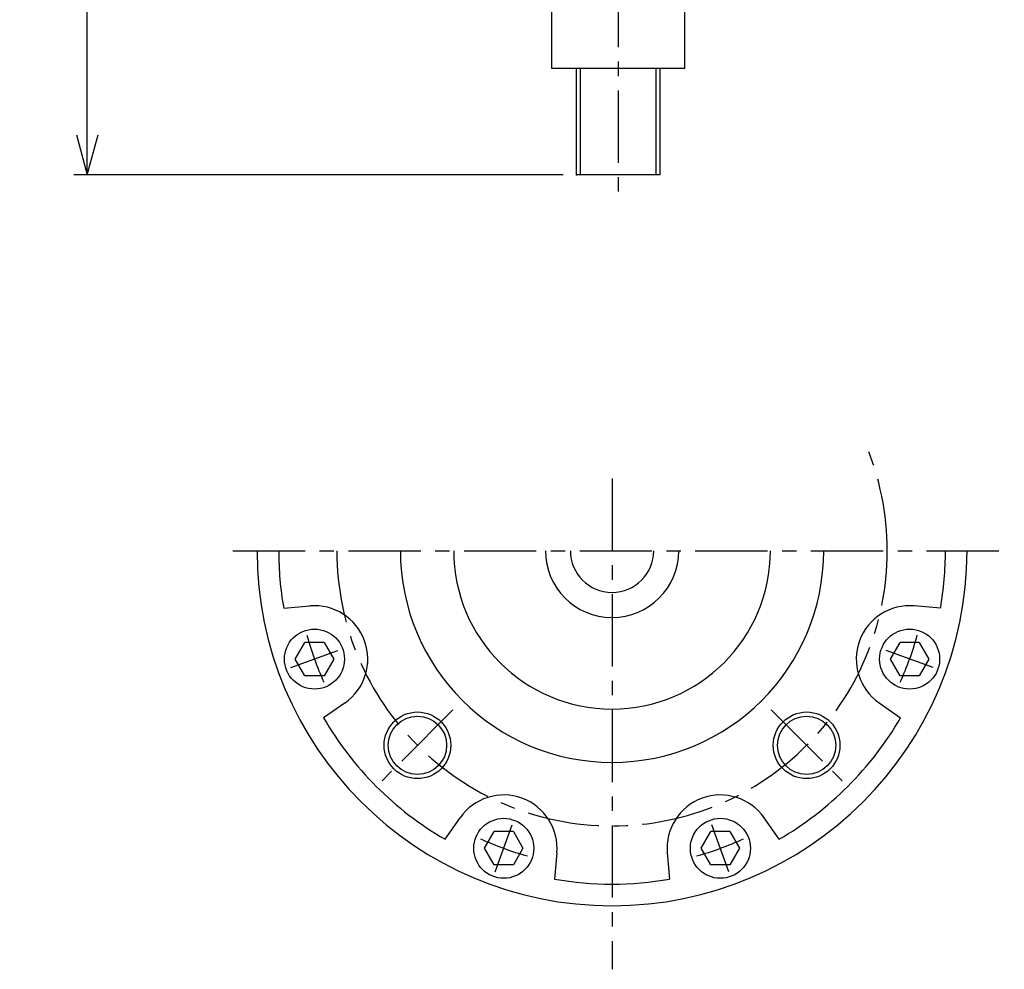
# Model space of a CAD drawing. Extents: x -2362 to -1321, y 554 to 1407.
# Drawn here: x -2362 to -2067, y 554 to 838 of the extents above; entities that cross this region are included whole.
import ezdxf

# ---------------------------------------------------------------- set-up
doc = ezdxf.new("R2010")
doc.units = 0
doc.header["$LTSCALE"] = 17.343994
doc.linetypes.add('CENTER', pattern=[2, 1.25, -0.25, 0.25, -0.25])
doc.layers.add('001', color=7, linetype='CONTINUOUS')
doc.styles.get("Standard").update_dxf_attribs({"font": 'TXT', "bigfont": 'BIGFONT'})
doc.dimstyles.get("Standard").update_dxf_attribs({"dimtxt": 2.5, "dimasz": 2.5, "dimexe": 1.25, "dimexo": 0.625, "dimtad": 1, "dimcen": 2.5, "dimazin": 3, "dimtfac": 1, "dimtmove": 0, "dimatfit": 3})

# ---------------------------------------------------------------- blocks, each defined once
blk = doc.blocks.new('ARROW')
at = {"color": 0, "linetype": 'CONTINUOUS'}
blk.add_lwpolyline([(12, 3.21539), (0, 0), (12, -3.21539)], dxfattribs=at)
blk = doc.blocks.new('*D1')
at = {"layer": '001'}
for p, q in [((-2291.728394, 1046.91124), (-2345.985095, 1046.91124)), ((-2341.985095, 791.91124), (-2341.985095, 1046.91124)), ((-2199.228394, 791.91124), (-2345.985095, 791.91124))]:
    blk.add_line(p, q, dxfattribs=at)
for p in [(-2341.985095, 1046.91124), (-2287.728394, 1046.91124), (-2195.228394, 791.91124)]:
    blk.add_point(p, dxfattribs=at)
at = {"layer": '001', "color": 7, "linetype": 'BYBLOCK'}
for p, rotation in [((-2341.985095, 1046.91124), 270), ((-2341.985095, 791.91124), 90)]:
    blk.add_blockref('ARROW', p, dxfattribs=dict(at, rotation=rotation))
at = {"layer": '001'}
blk.add_text('St+55', height=16, rotation=90.000003, dxfattribs=at).set_placement((-2345.985094, 879.41124))

msp = doc.modelspace()

# ---------------------------------------------------------------- linework, layer by layer
at = {"layer": '001', "linetype": 'CENTER'}
for p, q in [((-2182.728394, 1406.910996), (-2182.728394, 786.91124)), ((-2184.57559, 700.827453), (-2184.57559, 553.588196)), ((-2298.348112, 679.153381), (-2066.909147, 679.153381)), ((-2280.894194, 644.096496), (-2266.798979, 649.226623)), ((-2088.256742, 644.096496), (-2102.351957, 649.226623)), ((-2232.340483, 631.388733), (-2253.553861, 610.175354)), ((-2136.810697, 631.388733), (-2115.597319, 610.175354)), ((-2219.633207, 582.834778), (-2214.502836, 596.929992)), ((-2149.517973, 582.834778), (-2154.648344, 596.929992))]:
    msp.add_line(p, q, dxfattribs=at)
at = {"layer": '001'}
for p, q in [((-2202.728394, 1041.91124), (-2202.728394, 823.91124)), ((-2162.728394, 823.91124), (-2162.728394, 1041.91124)), ((-2202.728394, 823.91124), (-2162.728394, 823.91124)), ((-2195.228394, 791.91124), (-2195.228394, 823.91124)), ((-2194.145394, 823.91124), (-2194.145394, 791.91124)), ((-2171.311394, 791.91124), (-2171.311394, 823.91124)), ((-2170.228394, 823.91124), (-2170.228394, 791.91124)), ((-2170.228394, 791.91124), (-2195.228394, 791.91124)), ((-2283.07852, 661.9151), (-2275.241117, 662.600647)), ((-2086.07266, 661.9151), (-2093.909819, 662.600891)), ((-2279.620063, 646.661569), (-2276.733312, 651.661569)), ((-2270.959809, 651.661569), (-2276.733312, 651.661569)), ((-2270.959809, 651.661569), (-2268.073058, 646.661569)), ((-2101.077791, 646.661537), (-2098.191039, 651.661537)), ((-2092.417537, 651.661537), (-2098.191039, 651.661537)), ((-2092.417537, 651.661537), (-2089.530785, 646.661537)), ((-2276.733312, 641.661569), (-2279.620063, 646.661569)), ((-2268.073058, 646.661569), (-2270.959809, 641.661569)), ((-2098.191039, 641.661537), (-2101.077791, 646.661537)), ((-2089.530785, 646.661537), (-2092.417537, 641.661537)), ((-2270.959809, 641.661569), (-2276.733312, 641.661569)), ((-2092.417537, 641.661537), (-2098.191039, 641.661537)), ((-2264.669584, 633.554992), (-2271.11392, 629.042541)), ((-2104.481352, 633.555237), (-2098.037016, 629.042541)), ((-2234.686918, 592.615295), (-2230.174467, 599.059631)), ((-2134.464262, 592.615295), (-2138.976713, 599.059631)), ((-2222.841541, 589.882338), (-2219.95479, 594.882338)), ((-2214.181287, 594.882338), (-2219.95479, 594.882338)), ((-2214.181287, 594.882338), (-2211.294536, 589.882338)), ((-2157.856654, 589.882365), (-2154.969903, 594.882365)), ((-2149.1964, 594.882365), (-2154.969903, 594.882365)), ((-2149.1964, 594.882365), (-2146.309648, 589.882365)), ((-2219.95479, 584.882338), (-2222.841541, 589.882338)), ((-2211.294536, 589.882338), (-2214.181287, 584.882338)), ((-2201.128813, 588.487854), (-2201.814604, 580.650451)), ((-2168.022367, 588.487854), (-2167.336576, 580.650451)), ((-2154.969903, 584.882365), (-2157.856654, 589.882365)), ((-2146.309648, 589.882365), (-2149.1964, 584.882365)), ((-2214.181287, 584.882338), (-2219.95479, 584.882338)), ((-2149.1964, 584.882365), (-2154.969903, 584.882365))]:
    msp.add_line(p, q, dxfattribs=at)
for centre, radius in [((-2273.84656, 646.661569), 9), ((-2095.304288, 646.661537), 9), ((-2242.947172, 620.782043), 10), ((-2242.947172, 620.782043), 8.75), ((-2126.204008, 620.782043), 10), ((-2126.204008, 620.782043), 8.75), ((-2217.068039, 589.882338), 9), ((-2152.083151, 589.882365), 9)]:
    msp.add_circle(centre, radius, dxfattribs=at)
at = {"layer": '001', "linetype": 'CENTER'}
for centre, radius, start, end in [((-2184.576078, 679.153381), 82.550049, 0, 22.892004), ((-2184.57559, 679.153625), 82.550038, 180.000169, 0), ((-2184.575834, 679.153381), 94.999897, 195.475449, 204.524529), ((-2184.575102, 679.153625), 95.000074, 335.476787, 344.525805), ((-2184.576078, 679.153137), 95.000016, 245.4758, 254.524874), ((-2184.575102, 679.153137), 94.999988, 285.476198, 294.525321)]:
    msp.add_arc(centre, radius, start, end, dxfattribs=at)
at = {"layer": '001'}
for centre, radius, start, end in [((-2184.57559, 679.153381), 106.5, 180.000394, 0), ((-2184.57559, 679.153381), 100, 180.00028, 189.926535), ((-2184.57559, 679.153381), 63.5, 180.00044, 0), ((-2184.57559, 679.153381), 47.5, 180, 0), ((-2184.57559, 679.153381), 20, 180, 0), ((-2184.57559, 679.153381), 12.5, 180, 0), ((-2184.57559, 679.153381), 99.999916, 350.074454, 0), ((-2273.84683, 646.661682), 15.999963, 305.001259, 95.00011), ((-2095.30435, 646.661682), 16.000097, 84.99989, 235.000673), ((-2184.57559, 679.153381), 100.000016, 210.073514, 239.926798), ((-2184.57559, 679.153381), 100.000084, 300.074139, 329.927493), ((-2217.068022, 589.882385), 16.000076, 355.00076, 145.000674), ((-2152.083158, 589.882385), 16.000023, 35.000042, 185.00011), ((-2184.57559, 679.153381), 99.999928, 260.073603, 279.927386)]:
    msp.add_arc(centre, radius, start, end, dxfattribs=at)

# ---------------------------------------------------------------- dimensions: what is measured, and where the dimension line sits
dim = msp.add_linear_dim(base=(-2341.985095, 1046.91124), p1=(-2195.228394, 791.91124), p2=(-2287.728394, 1046.91124), angle=90, dimstyle='Standard', dxfattribs=at)
dim.commit()
dim.dimension.update_dxf_attribs({"geometry": '*D1', "text_midpoint": (-2345.985094, 879.41124)})

doc.saveas('drawing.dxf')
